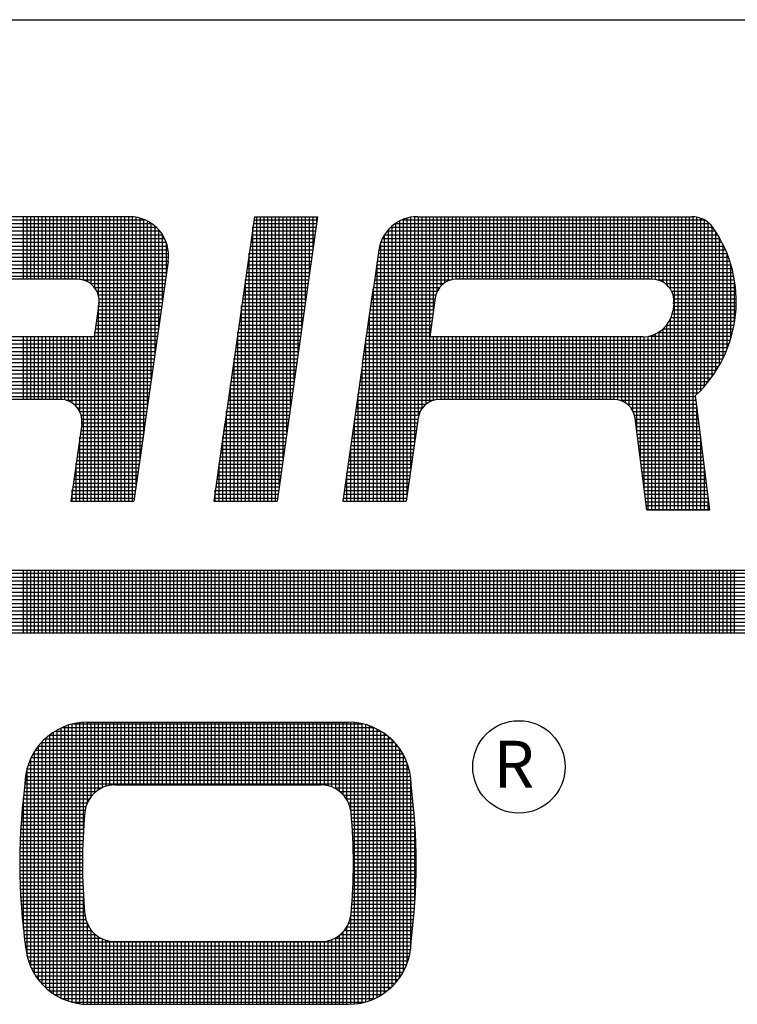
# Model space of a CAD drawing. Extents: x -119 to 19, y -34 to 56.
# Drawn here: x -1 to 2, y -21 to -16 of the extents above; entities that cross this region are included whole.
import ezdxf

# ---------------------------------------------------------------- set-up
doc = ezdxf.new("R2010")
doc.units = 0
doc.header["$MEASUREMENT"] = 0
doc.layers.get('0').update_dxf_attribs({"linetype": 'CONTINUOUS'})
doc.styles.get("Standard").update_dxf_attribs({"font": 'ARCHS.SHX'})

# ---------------------------------------------------------------- blocks, each defined once
blk = doc.blocks.new('*X132')
at = {"color": 0}
for p, q in [((3.9533, 4.065), (12.6168, 4.065)), ((3.9655, 4.0725), (12.5943, 4.0725)), ((9.48, 3.9533), (9.48, 4.0783)), ((9.4875, 3.9533), (9.4875, 4.0783)), ((9.495, 3.9533), (9.495, 4.0783)), ((9.5025, 3.9533), (9.5025, 4.0783)), ((9.51, 3.9533), (9.51, 4.0783)), ((9.5175, 3.9533), (9.5175, 4.0783)), ((9.525, 3.9533), (9.525, 4.0783)), ((9.5325, 3.9533), (9.5325, 4.0783)), ((9.54, 3.9533), (9.54, 4.0783)), ((9.5475, 3.9533), (9.5475, 4.0783)), ((9.555, 3.9533), (9.555, 4.0783)), ((9.5625, 3.9533), (9.5625, 4.0783)), ((9.57, 3.9533), (9.57, 4.0783)), ((9.5775, 3.9533), (9.5775, 4.0783)), ((9.585, 3.9533), (9.585, 4.0783)), ((9.5925, 3.9533), (9.5925, 4.0783)), ((9.6, 3.9533), (9.6, 4.0783)), ((9.6075, 3.9533), (9.6075, 4.0783)), ((9.615, 3.9533), (9.615, 4.0783)), ((9.6225, 3.9533), (9.6225, 4.0783)), ((9.63, 3.9533), (9.63, 4.0783)), ((9.6375, 3.9533), (9.6375, 4.0783)), ((9.645, 3.9533), (9.645, 4.0783)), ((9.6525, 3.9533), (9.6525, 4.0783)), ((9.66, 3.9533), (9.66, 4.0783)), ((9.6675, 3.9533), (9.6675, 4.0783)), ((9.675, 3.9533), (9.675, 4.0783)), ((9.6825, 3.9533), (9.6825, 4.0783)), ((9.69, 3.9533), (9.69, 4.0783)), ((9.6975, 3.9533), (9.6975, 4.0783)), ((9.705, 3.9533), (9.705, 4.0783)), ((9.7125, 3.9533), (9.7125, 4.0783)), ((9.72, 3.9533), (9.72, 4.0783)), ((9.7275, 3.9533), (9.7275, 4.0783)), ((9.735, 3.9533), (9.735, 4.0783)), ((9.7425, 3.9533), (9.7425, 4.0783)), ((9.75, 3.9533), (9.75, 4.0783)), ((9.7575, 3.9533), (9.7575, 4.0783)), ((9.765, 3.9533), (9.765, 4.0783)), ((9.7725, 3.9533), (9.7725, 4.0783)), ((9.78, 3.9533), (9.78, 4.0783)), ((9.7875, 3.9533), (9.7875, 4.0783)), ((9.795, 3.9533), (9.795, 4.0783)), ((9.8025, 3.9533), (9.8025, 4.0783)), ((9.81, 3.9533), (9.81, 4.0783)), ((9.8175, 3.9533), (9.8175, 4.0783)), ((9.825, 3.9533), (9.825, 4.0783)), ((9.8325, 3.9533), (9.8325, 4.0783)), ((9.84, 3.9533), (9.84, 4.0783)), ((9.8475, 3.9533), (9.8475, 4.0783)), ((9.855, 3.9533), (9.855, 4.0783)), ((9.8625, 3.9533), (9.8625, 4.0783)), ((9.87, 3.9533), (9.87, 4.0783)), ((9.8775, 3.9533), (9.8775, 4.0783)), ((9.885, 3.9533), (9.885, 4.0783)), ((9.8925, 3.9533), (9.8925, 4.0783)), ((9.9, 3.9533), (9.9, 4.0783)), ((9.9075, 3.9533), (9.9075, 4.0783)), ((9.915, 3.9533), (9.915, 4.0783)), ((9.9225, 3.9533), (9.9225, 4.0783)), ((9.93, 3.9533), (9.93, 4.0783)), ((9.9375, 3.9533), (9.9375, 4.0783)), ((9.945, 3.9533), (9.945, 4.0783)), ((9.9525, 3.9533), (9.9525, 4.0783)), ((9.96, 3.9533), (9.96, 4.0783)), ((9.9675, 3.9533), (9.9675, 4.0783)), ((9.975, 3.9533), (9.975, 4.0783)), ((9.9825, 3.9533), (9.9825, 4.0783)), ((9.99, 3.9533), (9.99, 4.0783)), ((9.9975, 3.9533), (9.9975, 4.0783)), ((10.005, 3.9533), (10.005, 4.0783)), ((10.0125, 3.9533), (10.0125, 4.0783)), ((10.02, 3.9533), (10.02, 4.0783)), ((10.0275, 3.9533), (10.0275, 4.0783)), ((10.035, 3.9533), (10.035, 4.0783)), ((10.0425, 3.9533), (10.0425, 4.0783)), ((10.05, 3.9533), (10.05, 4.0783)), ((10.0575, 3.9533), (10.0575, 4.0783)), ((10.065, 3.9533), (10.065, 4.0783)), ((10.0725, 3.9533), (10.0725, 4.0783)), ((10.08, 3.9533), (10.08, 4.0783)), ((10.0875, 3.9533), (10.0875, 4.0783)), ((10.095, 3.9533), (10.095, 4.0783)), ((10.1025, 3.9533), (10.1025, 4.0783)), ((10.11, 3.9533), (10.11, 4.0783)), ((10.1175, 3.9533), (10.1175, 4.0783)), ((10.125, 3.9533), (10.125, 4.0783)), ((10.1325, 3.9533), (10.1325, 4.0783)), ((10.14, 3.9533), (10.14, 4.0783)), ((10.1475, 3.9533), (10.1475, 4.0783)), ((10.155, 3.9533), (10.155, 4.0783)), ((10.1625, 3.9533), (10.1625, 4.0783)), ((10.17, 3.9533), (10.17, 4.0783)), ((10.1775, 3.9533), (10.1775, 4.0783)), ((10.185, 3.9533), (10.185, 4.0783)), ((10.1925, 3.9533), (10.1925, 4.0783)), ((10.2, 3.9533), (10.2, 4.0783)), ((10.2075, 3.9533), (10.2075, 4.0783)), ((10.215, 3.9533), (10.215, 4.0783)), ((10.2225, 3.9533), (10.2225, 4.0783)), ((10.23, 3.9533), (10.23, 4.0783)), ((10.2375, 3.9533), (10.2375, 4.0783)), ((10.245, 3.9533), (10.245, 4.0783)), ((10.2525, 3.9533), (10.2525, 4.0783)), ((10.26, 3.9533), (10.26, 4.0783)), ((10.2675, 3.9533), (10.2675, 4.0783)), ((10.275, 3.9533), (10.275, 4.0783)), ((10.2825, 3.9533), (10.2825, 4.0783)), ((10.29, 3.9533), (10.29, 4.0783)), ((10.2975, 3.9533), (10.2975, 4.0783)), ((10.305, 3.9533), (10.305, 4.0783)), ((10.3125, 3.9533), (10.3125, 4.0783)), ((10.32, 3.9533), (10.32, 4.0783)), ((10.3275, 3.9533), (10.3275, 4.0783)), ((10.335, 3.9533), (10.335, 4.0783)), ((10.3425, 3.9533), (10.3425, 4.0783)), ((10.35, 3.9533), (10.35, 4.0783)), ((10.3575, 3.9533), (10.3575, 4.0783)), ((10.365, 3.9533), (10.365, 4.0783)), ((10.3725, 3.9533), (10.3725, 4.0783)), ((10.38, 3.9533), (10.38, 4.0783)), ((10.3875, 3.9533), (10.3875, 4.0783)), ((10.395, 3.9533), (10.395, 4.0783)), ((10.4025, 3.9533), (10.4025, 4.0783)), ((10.41, 3.9533), (10.41, 4.0783)), ((10.4175, 3.9533), (10.4175, 4.0783)), ((10.425, 3.9533), (10.425, 4.0783)), ((10.4325, 3.9533), (10.4325, 4.0783)), ((10.44, 3.9533), (10.44, 4.0783)), ((10.4475, 3.9533), (10.4475, 4.0783)), ((10.455, 3.9533), (10.455, 4.0783)), ((10.4625, 3.9533), (10.4625, 4.0783)), ((10.47, 3.9533), (10.47, 4.0783)), ((10.4775, 3.9533), (10.4775, 4.0783)), ((10.485, 3.9533), (10.485, 4.0783)), ((10.4925, 3.9533), (10.4925, 4.0783)), ((10.5, 3.9533), (10.5, 4.0783)), ((10.5075, 3.9533), (10.5075, 4.0783)), ((10.515, 3.9533), (10.515, 4.0783)), ((10.5225, 3.9533), (10.5225, 4.0783)), ((10.53, 3.9533), (10.53, 4.0783)), ((10.5375, 3.9533), (10.5375, 4.0783)), ((10.545, 3.9533), (10.545, 4.0783)), ((10.5525, 3.9533), (10.5525, 4.0783)), ((10.56, 3.9533), (10.56, 4.0783)), ((10.5675, 3.9533), (10.5675, 4.0783)), ((10.575, 3.9533), (10.575, 4.0783)), ((10.5825, 3.9533), (10.5825, 4.0783)), ((10.59, 3.9533), (10.59, 4.0783)), ((10.5975, 3.9533), (10.5975, 4.0783)), ((10.605, 3.9533), (10.605, 4.0783)), ((10.6125, 3.9533), (10.6125, 4.0783)), ((10.62, 3.9533), (10.62, 4.0783)), ((10.6275, 3.9533), (10.6275, 4.0783)), ((10.635, 3.9533), (10.635, 4.0783)), ((10.6425, 3.9533), (10.6425, 4.0783)), ((10.65, 3.9533), (10.65, 4.0783)), ((10.6575, 3.9533), (10.6575, 4.0783)), ((10.665, 3.9533), (10.665, 4.0783)), ((10.6725, 3.9533), (10.6725, 4.0783)), ((10.68, 3.9533), (10.68, 4.0783)), ((10.6875, 3.9533), (10.6875, 4.0783)), ((10.695, 3.9533), (10.695, 4.0783)), ((10.7025, 3.9533), (10.7025, 4.0783)), ((10.71, 3.9533), (10.71, 4.0783)), ((10.7175, 3.9533), (10.7175, 4.0783)), ((10.725, 3.9533), (10.725, 4.0783)), ((10.7325, 3.9533), (10.7325, 4.0783)), ((10.74, 3.9533), (10.74, 4.0783)), ((10.7475, 3.9533), (10.7475, 4.0783)), ((10.755, 3.9533), (10.755, 4.0783)), ((10.7625, 3.9533), (10.7625, 4.0783)), ((10.77, 3.9533), (10.77, 4.0783)), ((10.7775, 3.9533), (10.7775, 4.0783)), ((10.785, 3.9533), (10.785, 4.0783)), ((10.7925, 3.9533), (10.7925, 4.0783)), ((10.8, 3.9533), (10.8, 4.0783)), ((10.8075, 3.9533), (10.8075, 4.0783)), ((10.815, 3.9533), (10.815, 4.0783)), ((10.8225, 3.9533), (10.8225, 4.0783)), ((10.83, 3.9533), (10.83, 4.0783)), ((10.8375, 3.9533), (10.8375, 4.0783)), ((10.845, 3.9533), (10.845, 4.0783)), ((10.8525, 3.9533), (10.8525, 4.0783)), ((10.86, 3.9533), (10.86, 4.0783)), ((10.8675, 3.9533), (10.8675, 4.0783)), ((10.875, 3.9533), (10.875, 4.0783)), ((10.8825, 3.9533), (10.8825, 4.0783)), ((10.89, 3.9533), (10.89, 4.0783)), ((10.8975, 3.9533), (10.8975, 4.0783)), ((3.9395, 4.05), (12.6618, 4.05)), ((3.9452, 4.0575), (12.6393, 4.0575)), ((3.9304, 4.0275), (12.7293, 4.0275)), ((3.9323, 4.035), (12.7068, 4.035)), ((3.9353, 4.0425), (12.6843, 4.0425)), ((3.9294, 4.0125), (12.7544, 4.0125)), ((3.9295, 4.02), (12.7518, 4.02)), ((3.9303, 4.005), (12.7319, 4.005)), ((3.9321, 3.9975), (12.7094, 3.9975)), ((3.9349, 3.99), (12.6869, 3.99)), ((3.9389, 3.9825), (12.6644, 3.9825)), ((3.9445, 3.975), (12.6419, 3.975)), ((3.9522, 3.9675), (12.6194, 3.9675)), ((3.9637, 3.96), (12.5969, 3.96))]:
    blk.add_line(p, q, dxfattribs=at)
blk = doc.blocks.new('*X133')
at = {"color": 0}
for p, q in [((9.57, 3.2195), (9.57, 3.7697)), ((9.5775, 3.2173), (9.5775, 3.7719)), ((9.5801, 3.7725), (10.1556, 3.7725)), ((9.585, 3.2155), (9.585, 3.7735)), ((9.5925, 3.2143), (9.5925, 3.7747)), ((9.6, 3.5624), (9.6, 3.7754)), ((9.6075, 3.6149), (9.6075, 3.7757)), ((9.615, 3.6274), (9.615, 3.7757)), ((9.6225, 3.6355), (9.6225, 3.7757)), ((9.63, 3.6412), (9.63, 3.7757)), ((9.6375, 3.6453), (9.6375, 3.7757)), ((9.645, 3.6481), (9.645, 3.7757)), ((9.6525, 3.6498), (9.6525, 3.7757)), ((9.66, 3.6506), (9.66, 3.7757)), ((9.6675, 3.6507), (9.6675, 3.7757)), ((9.675, 3.6507), (9.675, 3.7757)), ((9.6825, 3.6507), (9.6825, 3.7757)), ((9.69, 3.6507), (9.69, 3.7757)), ((9.6975, 3.6507), (9.6975, 3.7757)), ((9.705, 3.6507), (9.705, 3.7757)), ((9.7125, 3.6507), (9.7125, 3.7757)), ((9.72, 3.6507), (9.72, 3.7757)), ((9.7275, 3.6507), (9.7275, 3.7757)), ((9.735, 3.6507), (9.735, 3.7757)), ((9.7425, 3.6507), (9.7425, 3.7757)), ((9.75, 3.6507), (9.75, 3.7757)), ((9.7575, 3.6507), (9.7575, 3.7757)), ((9.765, 3.6507), (9.765, 3.7757)), ((9.7725, 3.6507), (9.7725, 3.7757)), ((9.78, 3.6507), (9.78, 3.7757)), ((9.7875, 3.6507), (9.7875, 3.7757)), ((9.795, 3.6507), (9.795, 3.7757)), ((9.8025, 3.6507), (9.8025, 3.7757)), ((9.81, 3.6507), (9.81, 3.7757)), ((9.8175, 3.6507), (9.8175, 3.7757)), ((9.825, 3.6507), (9.825, 3.7757)), ((9.8325, 3.6507), (9.8325, 3.7757)), ((9.84, 3.6507), (9.84, 3.7757)), ((9.8475, 3.6507), (9.8475, 3.7757)), ((9.855, 3.6507), (9.855, 3.7757)), ((9.8625, 3.6507), (9.8625, 3.7757)), ((9.87, 3.6507), (9.87, 3.7757)), ((9.8775, 3.6507), (9.8775, 3.7757)), ((9.885, 3.6507), (9.885, 3.7757)), ((9.8925, 3.6507), (9.8925, 3.7757)), ((9.9, 3.6507), (9.9, 3.7757)), ((9.9075, 3.6507), (9.9075, 3.7757)), ((9.915, 3.6507), (9.915, 3.7757)), ((9.9225, 3.6507), (9.9225, 3.7757)), ((9.93, 3.6507), (9.93, 3.7757)), ((9.9375, 3.6507), (9.9375, 3.7757)), ((9.945, 3.6507), (9.945, 3.7757)), ((9.9525, 3.6507), (9.9525, 3.7757)), ((9.96, 3.6507), (9.96, 3.7757)), ((9.9675, 3.6507), (9.9675, 3.7757)), ((9.975, 3.6507), (9.975, 3.7757)), ((9.9825, 3.6507), (9.9825, 3.7757)), ((9.99, 3.6507), (9.99, 3.7757)), ((9.9975, 3.6507), (9.9975, 3.7757)), ((10.005, 3.6507), (10.005, 3.7757)), ((10.0125, 3.6507), (10.0125, 3.7757)), ((10.02, 3.6507), (10.02, 3.7757)), ((10.0275, 3.6507), (10.0275, 3.7757)), ((10.035, 3.6507), (10.035, 3.7757)), ((10.0425, 3.6507), (10.0425, 3.7757)), ((10.05, 3.6507), (10.05, 3.7757)), ((10.0575, 3.6507), (10.0575, 3.7757)), ((10.065, 3.6507), (10.065, 3.7757)), ((10.0725, 3.6507), (10.0725, 3.7757)), ((10.08, 3.6503), (10.08, 3.7757)), ((10.0875, 3.649), (10.0875, 3.7757)), ((10.095, 3.6466), (10.095, 3.7757)), ((10.1025, 3.6431), (10.1025, 3.7757)), ((10.11, 3.6381), (10.11, 3.7757)), ((10.1175, 3.6313), (10.1175, 3.7757)), ((10.125, 3.6211), (10.125, 3.7757)), ((10.1325, 3.6005), (10.1325, 3.7756)), ((10.14, 3.2138), (10.14, 3.7751)), ((10.1475, 3.2147), (10.1475, 3.7741)), ((10.155, 3.2162), (10.155, 3.7726)), ((10.1625, 3.2181), (10.1625, 3.7707)), ((9.5322, 3.75), (10.2036, 3.75)), ((9.5325, 3.2395), (9.5325, 3.7503)), ((9.54, 3.2341), (9.54, 3.7555)), ((9.5431, 3.7575), (10.1926, 3.7575)), ((9.5475, 3.2295), (9.5475, 3.76)), ((9.555, 3.2255), (9.555, 3.7639)), ((9.5575, 3.765), (10.1782, 3.765)), ((9.5625, 3.2222), (9.5625, 3.7671)), ((10.17, 3.2205), (10.17, 3.7683)), ((10.1775, 3.2235), (10.1775, 3.7653)), ((10.185, 3.2271), (10.185, 3.7618)), ((10.1925, 3.2313), (10.1925, 3.7576)), ((10.2, 3.2362), (10.2, 3.7526)), ((9.5158, 3.735), (10.22, 3.735)), ((9.5175, 3.2532), (9.5175, 3.7369)), ((9.5232, 3.7425), (10.2125, 3.7425)), ((9.525, 3.2458), (9.525, 3.7441)), ((10.2075, 3.242), (10.2075, 3.7469)), ((10.215, 3.2487), (10.215, 3.7401)), ((10.2225, 3.2567), (10.2225, 3.7321)), ((9.4994, 3.7125), (10.2363, 3.7125)), ((9.5025, 3.2731), (9.5025, 3.7177)), ((9.504, 3.72), (10.2317, 3.72)), ((9.5094, 3.7275), (10.2263, 3.7275)), ((9.51, 3.2621), (9.51, 3.7282)), ((10.23, 3.2663), (10.23, 3.7225)), ((10.2375, 3.2784), (10.2375, 3.7104)), ((9.4921, 3.6975), (10.2436, 3.6975)), ((9.495, 3.2874), (9.495, 3.704)), ((9.4955, 3.705), (10.2403, 3.705)), ((10.245, 3.295), (10.245, 3.6938)), ((9.4854, 3.675), (10.2503, 3.675)), ((9.4872, 3.6825), (10.2486, 3.6825)), ((9.4875, 3.3097), (9.4875, 3.6838)), ((9.4894, 3.69), (10.2463, 3.69)), ((9.483, 3.6525), (10.2527, 3.6525)), ((9.4834, 3.66), (10.2523, 3.66)), ((9.4842, 3.6675), (10.2516, 3.6675)), ((10.2525, 3.3313), (10.2525, 3.6575)), ((9.4814, 3.6375), (9.6249, 3.6375)), ((9.4823, 3.645), (9.637, 3.645)), ((10.0988, 3.645), (10.2534, 3.645)), ((10.1108, 3.6375), (10.2543, 3.6375)), ((9.4789, 3.615), (9.6076, 3.615)), ((9.4797, 3.6225), (9.6116, 3.6225)), ((9.48, 3.3634), (9.48, 3.6254)), ((9.4805, 3.63), (9.6171, 3.63)), ((10.1186, 3.63), (10.2552, 3.63)), ((10.1242, 3.6225), (10.256, 3.6225)), ((10.1282, 3.615), (10.2568, 3.615)), ((9.4769, 3.5925), (9.6023, 3.5925)), ((9.4775, 3.6), (9.6031, 3.6)), ((9.4782, 3.6075), (9.6048, 3.6075)), ((10.1309, 3.6075), (10.2575, 3.6075)), ((10.1326, 3.6), (10.2582, 3.6)), ((10.1334, 3.5925), (10.2589, 3.5925)), ((9.4757, 3.5775), (9.6011, 3.5775)), ((9.4763, 3.585), (9.6017, 3.585)), ((10.1341, 3.585), (10.2595, 3.585)), ((10.1347, 3.5775), (10.26, 3.5775)), ((10.26, 3.4114), (10.26, 3.5774)), ((9.4744, 3.555), (9.5996, 3.555)), ((9.4748, 3.5625), (9.6, 3.5625)), ((9.4752, 3.57), (9.6005, 3.57)), ((10.1352, 3.57), (10.2605, 3.57)), ((10.1357, 3.5625), (10.2609, 3.5625)), ((10.1362, 3.555), (10.2613, 3.555)), ((9.4737, 3.54), (9.5988, 3.54)), ((9.474, 3.5475), (9.5992, 3.5475)), ((10.1366, 3.5475), (10.2617, 3.5475)), ((10.1369, 3.54), (10.262, 3.54)), ((9.4731, 3.5175), (9.5981, 3.5175)), ((9.4732, 3.525), (9.5983, 3.525)), ((9.4735, 3.5325), (9.5985, 3.5325)), ((10.1372, 3.5325), (10.2623, 3.5325)), ((10.1374, 3.525), (10.2625, 3.525)), ((10.1376, 3.5175), (10.2626, 3.5175)), ((9.4729, 3.5025), (9.5979, 3.5025)), ((9.4729, 3.495), (9.5979, 3.495)), ((9.473, 3.51), (9.598, 3.51)), ((10.1377, 3.51), (10.2628, 3.51)), ((10.1378, 3.5025), (10.2628, 3.5025)), ((10.1379, 3.495), (10.2629, 3.495)), ((9.4729, 3.4875), (9.5979, 3.4875)), ((9.4729, 3.48), (9.598, 3.48)), ((10.1378, 3.4875), (10.2628, 3.4875)), ((10.1378, 3.48), (10.2628, 3.48)), ((9.4731, 3.4725), (9.5981, 3.4725)), ((9.4732, 3.465), (9.5983, 3.465)), ((9.4734, 3.4575), (9.5985, 3.4575)), ((10.1372, 3.4575), (10.2623, 3.4575)), ((10.1375, 3.465), (10.2625, 3.465)), ((10.1376, 3.4725), (10.2627, 3.4725)), ((9.4737, 3.45), (9.5988, 3.45)), ((9.474, 3.4425), (9.5991, 3.4425)), ((10.1366, 3.4425), (10.2617, 3.4425)), ((10.1369, 3.45), (10.262, 3.45)), ((9.4743, 3.435), (9.5995, 3.435)), ((9.4747, 3.4275), (9.5999, 3.4275)), ((9.4752, 3.42), (9.6004, 3.42)), ((9.6, 3.2135), (9.6, 3.4264)), ((10.1353, 3.42), (10.2606, 3.42)), ((10.1358, 3.4275), (10.261, 3.4275)), ((10.1362, 3.435), (10.2614, 3.435)), ((9.4756, 3.4125), (9.601, 3.4125)), ((9.4762, 3.405), (9.6016, 3.405)), ((9.4768, 3.3975), (9.6022, 3.3975)), ((10.1335, 3.3975), (10.259, 3.3975)), ((10.1342, 3.405), (10.2595, 3.405)), ((10.1347, 3.4125), (10.2601, 3.4125)), ((9.4774, 3.39), (9.603, 3.39)), ((9.4781, 3.3825), (9.6045, 3.3825)), ((10.1312, 3.3825), (10.2577, 3.3825)), ((10.1325, 3.2133), (10.1325, 3.3883)), ((10.1328, 3.39), (10.2583, 3.39)), ((9.4788, 3.375), (9.6071, 3.375)), ((9.4796, 3.3675), (9.6108, 3.3675)), ((9.4804, 3.36), (9.6161, 3.36)), ((9.6075, 3.2132), (9.6075, 3.374)), ((9.615, 3.2132), (9.615, 3.3614)), ((10.1175, 3.2132), (10.1175, 3.3576)), ((10.1196, 3.36), (10.2553, 3.36)), ((10.1249, 3.3675), (10.2562, 3.3675)), ((10.125, 3.2132), (10.125, 3.3677)), ((10.1287, 3.375), (10.2569, 3.375)), ((9.4812, 3.3525), (9.6235, 3.3525)), ((9.4822, 3.345), (9.6346, 3.345)), ((9.4831, 3.3375), (10.2527, 3.3375)), ((9.6225, 3.2132), (9.6225, 3.3534)), ((9.63, 3.2132), (9.63, 3.3477)), ((9.6375, 3.2132), (9.6375, 3.3436)), ((9.645, 3.2132), (9.645, 3.3407)), ((9.6525, 3.2132), (9.6525, 3.339)), ((9.66, 3.2132), (9.66, 3.3382)), ((9.6675, 3.2132), (9.6675, 3.3382)), ((9.675, 3.2132), (9.675, 3.3382)), ((9.6825, 3.2132), (9.6825, 3.3382)), ((9.69, 3.2132), (9.69, 3.3382)), ((9.6975, 3.2132), (9.6975, 3.3382)), ((9.705, 3.2132), (9.705, 3.3382)), ((9.7125, 3.2132), (9.7125, 3.3382)), ((9.72, 3.2132), (9.72, 3.3382)), ((9.7275, 3.2132), (9.7275, 3.3382)), ((9.735, 3.2132), (9.735, 3.3382)), ((9.7425, 3.2132), (9.7425, 3.3382)), ((9.75, 3.2132), (9.75, 3.3382)), ((9.7575, 3.2132), (9.7575, 3.3382)), ((9.765, 3.2132), (9.765, 3.3382)), ((9.7725, 3.2132), (9.7725, 3.3382)), ((9.78, 3.2132), (9.78, 3.3382)), ((9.7875, 3.2132), (9.7875, 3.3382)), ((9.795, 3.2132), (9.795, 3.3382)), ((9.8025, 3.2132), (9.8025, 3.3382)), ((9.81, 3.2132), (9.81, 3.3382)), ((9.8175, 3.2132), (9.8175, 3.3382)), ((9.825, 3.2132), (9.825, 3.3382)), ((9.8325, 3.2132), (9.8325, 3.3382)), ((9.84, 3.2132), (9.84, 3.3382)), ((9.8475, 3.2132), (9.8475, 3.3382)), ((9.855, 3.2132), (9.855, 3.3382)), ((9.8625, 3.2132), (9.8625, 3.3382)), ((9.87, 3.2132), (9.87, 3.3382)), ((9.8775, 3.2132), (9.8775, 3.3382)), ((9.885, 3.2132), (9.885, 3.3382)), ((9.8925, 3.2132), (9.8925, 3.3382)), ((9.9, 3.2132), (9.9, 3.3382)), ((9.9075, 3.2132), (9.9075, 3.3382)), ((9.915, 3.2132), (9.915, 3.3382)), ((9.9225, 3.2132), (9.9225, 3.3382)), ((9.93, 3.2132), (9.93, 3.3382)), ((9.9375, 3.2132), (9.9375, 3.3382)), ((9.945, 3.2132), (9.945, 3.3382)), ((9.9525, 3.2132), (9.9525, 3.3382)), ((9.96, 3.2132), (9.96, 3.3382)), ((9.9675, 3.2132), (9.9675, 3.3382)), ((9.975, 3.2132), (9.975, 3.3382)), ((9.9825, 3.2132), (9.9825, 3.3382)), ((9.99, 3.2132), (9.99, 3.3382)), ((9.9975, 3.2132), (9.9975, 3.3382)), ((10.005, 3.2132), (10.005, 3.3382)), ((10.0125, 3.2132), (10.0125, 3.3382)), ((10.02, 3.2132), (10.02, 3.3382)), ((10.0275, 3.2132), (10.0275, 3.3382)), ((10.035, 3.2132), (10.035, 3.3382)), ((10.0425, 3.2132), (10.0425, 3.3382)), ((10.05, 3.2132), (10.05, 3.3382)), ((10.0575, 3.2132), (10.0575, 3.3382)), ((10.065, 3.2132), (10.065, 3.3382)), ((10.0725, 3.2132), (10.0725, 3.3382)), ((10.08, 3.2132), (10.08, 3.3385)), ((10.0875, 3.2132), (10.0875, 3.3399)), ((10.095, 3.2132), (10.095, 3.3422)), ((10.1011, 3.345), (10.2536, 3.345)), ((10.1025, 3.2132), (10.1025, 3.3457)), ((10.11, 3.2132), (10.11, 3.3507)), ((10.1122, 3.3525), (10.2545, 3.3525)), ((9.4841, 3.33), (10.2524, 3.33)), ((9.4852, 3.3225), (10.2517, 3.3225)), ((9.4864, 3.315), (10.2505, 3.315)), ((9.488, 3.3075), (10.2489, 3.3075)), ((9.4902, 3.3), (10.2467, 3.3)), ((9.4929, 3.2925), (10.244, 3.2925)), ((9.4961, 3.285), (10.2408, 3.285)), ((9.4999, 3.2775), (10.237, 3.2775)), ((9.5044, 3.27), (10.2325, 3.27)), ((9.5097, 3.2625), (10.2272, 3.2625)), ((9.5159, 3.255), (10.221, 3.255)), ((9.5232, 3.2475), (10.2137, 3.2475)), ((9.5318, 3.24), (10.2051, 3.24)), ((9.5424, 3.2325), (10.1945, 3.2325)), ((9.5561, 3.225), (10.1808, 3.225)), ((9.5766, 3.2175), (10.1603, 3.2175))]:
    blk.add_line(p, q, dxfattribs=at)
blk = doc.blocks.new('*X135')
at = {"color": 0}
for p, q in [((9.0898, 4.7775), (9.7217, 4.7775)), ((9.48, 4.6587), (9.48, 4.7835)), ((9.4875, 4.6587), (9.4875, 4.7835)), ((9.495, 4.6587), (9.495, 4.7835)), ((9.5025, 4.6587), (9.5025, 4.7835)), ((9.51, 4.6587), (9.51, 4.7835)), ((9.5175, 4.6587), (9.5175, 4.7835)), ((9.525, 4.6587), (9.525, 4.7835)), ((9.5325, 4.6587), (9.5325, 4.7835)), ((9.54, 4.6587), (9.54, 4.7835)), ((9.5475, 4.6587), (9.5475, 4.7835)), ((9.555, 4.6587), (9.555, 4.7835)), ((9.5625, 4.6587), (9.5625, 4.7835)), ((9.57, 4.6587), (9.57, 4.7835)), ((9.5775, 4.6587), (9.5775, 4.7835)), ((9.585, 4.6587), (9.585, 4.7835)), ((9.5925, 4.6585), (9.5925, 4.7835)), ((9.6, 4.657), (9.6, 4.7835)), ((9.6075, 4.654), (9.6075, 4.7835)), ((9.615, 4.6492), (9.615, 4.7835)), ((9.6225, 4.6413), (9.6225, 4.7835)), ((9.63, 4.6246), (9.63, 4.7835)), ((9.6375, 4.2165), (9.6375, 4.7835)), ((9.645, 4.2165), (9.645, 4.7835)), ((9.6525, 4.2165), (9.6525, 4.7835)), ((9.66, 4.2165), (9.66, 4.7835)), ((9.6675, 4.2165), (9.6675, 4.7835)), ((9.675, 4.2165), (9.675, 4.7835)), ((9.6825, 4.2165), (9.6825, 4.7835)), ((9.69, 4.2165), (9.69, 4.7835)), ((9.6975, 4.2165), (9.6975, 4.7833)), ((9.705, 4.249), (9.705, 4.7824)), ((9.7125, 4.3015), (9.7125, 4.7807)), ((9.72, 4.354), (9.72, 4.7782)), ((9.7275, 4.4065), (9.7275, 4.7748)), ((9.735, 4.459), (9.735, 4.7703)), ((9.9396, 4.7775), (10.0656, 4.7775)), ((9.945, 4.2165), (9.945, 4.7835)), ((9.9525, 4.2165), (9.9525, 4.7835)), ((9.96, 4.2165), (9.96, 4.7835)), ((9.9675, 4.2165), (9.9675, 4.7835)), ((9.975, 4.2165), (9.975, 4.7835)), ((9.9825, 4.2165), (9.9825, 4.7835)), ((9.99, 4.2481), (9.99, 4.7835)), ((9.9975, 4.3006), (9.9975, 4.7835)), ((10.005, 4.3531), (10.005, 4.7835)), ((10.0125, 4.4056), (10.0125, 4.7835)), ((10.02, 4.4581), (10.02, 4.7835)), ((10.0275, 4.5106), (10.0275, 4.7835)), ((10.035, 4.5631), (10.035, 4.7835)), ((10.0425, 4.6156), (10.0425, 4.7835)), ((10.05, 4.6681), (10.05, 4.7835)), ((10.0575, 4.7206), (10.0575, 4.7835)), ((10.065, 4.7731), (10.065, 4.7835)), ((10.2225, 4.2165), (10.2225, 4.7706)), ((10.23, 4.2165), (10.23, 4.775)), ((10.2355, 4.7775), (10.8364, 4.7775)), ((10.2375, 4.2165), (10.2375, 4.7783)), ((10.245, 4.2301), (10.245, 4.7808)), ((10.2525, 4.2826), (10.2525, 4.7824)), ((10.26, 4.3351), (10.26, 4.7833)), ((10.2675, 4.3862), (10.2675, 4.7835)), ((10.275, 4.4021), (10.275, 4.7835)), ((10.2825, 4.4098), (10.2825, 4.7835)), ((10.29, 4.5451), (10.29, 4.7835)), ((10.2975, 4.6112), (10.2975, 4.7835)), ((10.305, 4.6349), (10.305, 4.7835)), ((10.3125, 4.6455), (10.3125, 4.7835)), ((10.32, 4.6517), (10.32, 4.7835)), ((10.3275, 4.6556), (10.3275, 4.7835)), ((10.335, 4.6579), (10.335, 4.7835)), ((10.3425, 4.6587), (10.3425, 4.7835)), ((10.35, 4.6587), (10.35, 4.7835)), ((10.3575, 4.6587), (10.3575, 4.7835)), ((10.365, 4.6587), (10.365, 4.7835)), ((10.3725, 4.6587), (10.3725, 4.7835)), ((10.38, 4.6587), (10.38, 4.7835)), ((10.3875, 4.6587), (10.3875, 4.7835)), ((10.395, 4.6587), (10.395, 4.7835)), ((10.4025, 4.6587), (10.4025, 4.7835)), ((10.41, 4.6587), (10.41, 4.7835)), ((10.4175, 4.6587), (10.4175, 4.7835)), ((10.425, 4.6587), (10.425, 4.7835)), ((10.4325, 4.6587), (10.4325, 4.7835)), ((10.44, 4.6587), (10.44, 4.7835)), ((10.4475, 4.6587), (10.4475, 4.7835)), ((10.455, 4.6587), (10.455, 4.7835)), ((10.4625, 4.6587), (10.4625, 4.7835)), ((10.47, 4.6587), (10.47, 4.7835)), ((10.4775, 4.6587), (10.4775, 4.7835)), ((10.485, 4.6587), (10.485, 4.7835)), ((10.4925, 4.6587), (10.4925, 4.7835)), ((10.5, 4.6587), (10.5, 4.7835)), ((10.5075, 4.6587), (10.5075, 4.7835)), ((10.515, 4.6587), (10.515, 4.7835)), ((10.5225, 4.6587), (10.5225, 4.7835)), ((10.53, 4.6587), (10.53, 4.7835)), ((10.5375, 4.6587), (10.5375, 4.7835)), ((10.545, 4.6587), (10.545, 4.7835)), ((10.5525, 4.6587), (10.5525, 4.7835)), ((10.56, 4.6587), (10.56, 4.7835)), ((10.5675, 4.6587), (10.5675, 4.7835)), ((10.575, 4.6587), (10.575, 4.7835)), ((10.5825, 4.6587), (10.5825, 4.7835)), ((10.59, 4.6587), (10.59, 4.7835)), ((10.5975, 4.6587), (10.5975, 4.7835)), ((10.605, 4.6587), (10.605, 4.7835)), ((10.6125, 4.6587), (10.6125, 4.7835)), ((10.62, 4.6587), (10.62, 4.7835)), ((10.6275, 4.6587), (10.6275, 4.7835)), ((10.635, 4.6587), (10.635, 4.7835)), ((10.6425, 4.6587), (10.6425, 4.7835)), ((10.65, 4.6587), (10.65, 4.7835)), ((10.6575, 4.6587), (10.6575, 4.7835)), ((10.665, 4.6587), (10.665, 4.7835)), ((10.6725, 4.6587), (10.6725, 4.7835)), ((10.68, 4.6587), (10.68, 4.7835)), ((10.6875, 4.6587), (10.6875, 4.7835)), ((10.695, 4.6587), (10.695, 4.7835)), ((10.7025, 4.6587), (10.7025, 4.7835)), ((10.71, 4.6587), (10.71, 4.7835)), ((10.7175, 4.6587), (10.7175, 4.7835)), ((10.725, 4.6587), (10.725, 4.7835)), ((10.7325, 4.6587), (10.7325, 4.7835)), ((10.74, 4.6583), (10.74, 4.7835)), ((10.7475, 4.6564), (10.7475, 4.7835)), ((10.755, 4.653), (10.755, 4.7835)), ((10.7625, 4.6476), (10.7625, 4.7835)), ((10.77, 4.6386), (10.77, 4.7835)), ((10.7775, 4.1987), (10.7775, 4.7835)), ((10.785, 4.1987), (10.785, 4.7835)), ((10.7925, 4.1987), (10.7925, 4.7835)), ((10.8, 4.1987), (10.8, 4.7835)), ((10.8075, 4.1987), (10.8075, 4.7835)), ((10.815, 4.1987), (10.815, 4.7834)), ((10.8225, 4.4298), (10.8225, 4.7825)), ((10.83, 4.4373), (10.83, 4.7803)), ((10.8375, 4.4456), (10.8375, 4.7769)), ((10.845, 4.4546), (10.845, 4.7718)), ((9.0596, 4.755), (9.7519, 4.755)), ((9.0666, 4.7625), (9.7449, 4.7625)), ((9.076, 4.77), (9.7355, 4.77)), ((9.7425, 4.5115), (9.7425, 4.7646)), ((9.75, 4.564), (9.75, 4.7572)), ((9.9364, 4.755), (10.0624, 4.755)), ((9.9374, 4.7625), (10.0635, 4.7625)), ((9.9375, 4.2165), (9.9375, 4.763)), ((9.9385, 4.77), (10.0646, 4.77)), ((10.2053, 4.755), (10.859, 4.755)), ((10.2075, 4.2165), (10.2075, 4.7576)), ((10.2123, 4.7625), (10.8538, 4.7625)), ((10.215, 4.2165), (10.215, 4.7649)), ((10.2217, 4.77), (10.8471, 4.77)), ((10.8525, 4.4645), (10.8525, 4.7642)), ((10.86, 4.4755), (10.86, 4.7534)), ((9.0468, 4.7325), (9.7647, 4.7325)), ((9.05, 4.74), (9.7615, 4.74)), ((9.0542, 4.7475), (9.7573, 4.7475)), ((9.7575, 4.6165), (9.7575, 4.7472)), ((9.765, 4.669), (9.765, 4.7317)), ((9.9331, 4.7325), (10.0592, 4.7325)), ((9.9342, 4.74), (10.0603, 4.74)), ((9.9353, 4.7475), (10.0613, 4.7475)), ((10.1924, 4.7325), (10.8721, 4.7325)), ((10.1925, 4.2165), (10.1925, 4.7327)), ((10.1956, 4.74), (10.8681, 4.74)), ((10.1999, 4.7475), (10.8637, 4.7475)), ((10.2, 4.2165), (10.2, 4.7477)), ((10.8675, 4.4879), (10.8675, 4.741)), ((9.0429, 4.7175), (9.7686, 4.7175)), ((9.0445, 4.725), (9.767, 4.725)), ((9.931, 4.7175), (10.0571, 4.7175)), ((9.9321, 4.725), (10.0581, 4.725)), ((10.1886, 4.7175), (10.8792, 4.7175)), ((10.1901, 4.725), (10.8758, 4.725)), ((10.875, 4.5022), (10.875, 4.7267)), ((9.0397, 4.695), (9.7687, 4.695)), ((9.0408, 4.7025), (9.7694, 4.7025)), ((9.0419, 4.71), (9.7693, 4.71)), ((9.9278, 4.695), (10.0538, 4.695)), ((9.9289, 4.7025), (10.0549, 4.7025)), ((9.9299, 4.71), (10.056, 4.71)), ((9.93, 4.2165), (9.93, 4.7105)), ((10.185, 4.2165), (10.185, 4.6924)), ((10.1854, 4.695), (10.8879, 4.695)), ((10.1864, 4.7025), (10.8853, 4.7025)), ((10.1875, 4.71), (10.8824, 4.71)), ((10.8825, 4.5192), (10.8825, 4.7097)), ((9.0365, 4.6725), (9.7655, 4.6725)), ((9.0376, 4.68), (9.7666, 4.68)), ((9.0386, 4.6875), (9.7676, 4.6875)), ((9.9246, 4.6725), (10.0506, 4.6725)), ((9.9256, 4.68), (10.0517, 4.68)), ((9.9267, 4.6875), (10.0528, 4.6875)), ((10.1822, 4.6725), (10.8942, 4.6725)), ((10.1832, 4.68), (10.8923, 4.68)), ((10.1843, 4.6875), (10.8902, 4.6875)), ((10.89, 4.5407), (10.89, 4.6882)), ((9.0354, 4.665), (9.7644, 4.665)), ((9.5982, 4.6575), (9.7634, 4.6575)), ((9.9224, 4.6575), (10.0485, 4.6575)), ((9.9225, 4.2165), (9.9225, 4.658)), ((9.9235, 4.665), (10.0496, 4.665)), ((10.18, 4.6575), (10.3333, 4.6575)), ((10.1811, 4.665), (10.8958, 4.665)), ((10.7438, 4.6575), (10.8972, 4.6575)), ((10.8975, 4.5733), (10.8975, 4.6556)), ((9.6139, 4.65), (9.7623, 4.65)), ((9.6216, 4.6425), (9.7612, 4.6425)), ((9.6264, 4.635), (9.7601, 4.635)), ((9.9192, 4.635), (10.0453, 4.635)), ((9.9203, 4.6425), (10.0463, 4.6425)), ((9.9214, 4.65), (10.0474, 4.65)), ((10.1768, 4.635), (10.3051, 4.635)), ((10.1775, 4.2165), (10.1775, 4.6399)), ((10.1779, 4.6425), (10.3098, 4.6425)), ((10.1789, 4.65), (10.3175, 4.65)), ((10.7596, 4.65), (10.8983, 4.65)), ((10.7673, 4.6425), (10.8993, 4.6425)), ((10.772, 4.635), (10.9, 4.635)), ((9.6293, 4.6275), (9.7591, 4.6275)), ((9.6307, 4.62), (9.758, 4.62)), ((9.9171, 4.62), (10.0431, 4.62)), ((9.9181, 4.6275), (10.0442, 4.6275)), ((10.1747, 4.62), (10.3007, 4.62)), ((10.1757, 4.6275), (10.3022, 4.6275)), ((10.7749, 4.6275), (10.9005, 4.6275)), ((10.7764, 4.62), (10.9008, 4.62)), ((9.6287, 4.5975), (9.7548, 4.5975)), ((9.6298, 4.605), (9.7559, 4.605)), ((9.63, 4.2165), (9.63, 4.6064)), ((9.6308, 4.6125), (9.7569, 4.6125)), ((9.9139, 4.5975), (10.0399, 4.5975)), ((9.9149, 4.605), (10.041, 4.605)), ((9.915, 4.2165), (9.915, 4.6055)), ((9.916, 4.6125), (10.0421, 4.6125)), ((10.1714, 4.5975), (10.2975, 4.5975)), ((10.1725, 4.605), (10.2986, 4.605)), ((10.1736, 4.6125), (10.2996, 4.6125)), ((10.2975, 4.5976), (10.2975, 4.6111)), ((10.7744, 4.5975), (10.9003, 4.5975)), ((10.7755, 4.605), (10.9006, 4.605)), ((10.7764, 4.6125), (10.9008, 4.6125)), ((9.6255, 4.575), (9.7516, 4.575)), ((9.6266, 4.5825), (9.7526, 4.5825)), ((9.6277, 4.59), (9.7537, 4.59)), ((9.9106, 4.575), (10.0367, 4.575)), ((9.9117, 4.5825), (10.0378, 4.5825)), ((9.9128, 4.59), (10.0388, 4.59)), ((10.1682, 4.575), (10.2943, 4.575)), ((10.1693, 4.5825), (10.2953, 4.5825)), ((10.17, 4.2165), (10.17, 4.5874)), ((10.1704, 4.59), (10.2964, 4.59)), ((10.7673, 4.575), (10.8978, 4.575)), ((10.77, 4.1987), (10.77, 4.5806)), ((10.7707, 4.5825), (10.8988, 4.5825)), ((10.7731, 4.59), (10.8997, 4.59)), ((9.6234, 4.56), (9.7494, 4.56)), ((9.6244, 4.5675), (9.7505, 4.5675)), ((9.9085, 4.56), (10.0346, 4.56)), ((9.9096, 4.5675), (10.0356, 4.5675)), ((10.1661, 4.56), (10.2921, 4.56)), ((10.1672, 4.5675), (10.2932, 4.5675)), ((10.755, 4.1987), (10.755, 4.5595)), ((10.7556, 4.56), (10.895, 4.56)), ((10.7624, 4.5675), (10.8965, 4.5675)), ((10.7625, 4.1987), (10.7625, 4.5677)), ((9.0172, 4.5375), (9.7462, 4.5375)), ((9.48, 4.4191), (9.48, 4.5439)), ((9.4875, 4.4191), (9.4875, 4.5439)), ((9.495, 4.4191), (9.495, 4.5439)), ((9.5025, 4.4191), (9.5025, 4.5439)), ((9.51, 4.4191), (9.51, 4.5439)), ((9.5175, 4.4191), (9.5175, 4.5439)), ((9.525, 4.4191), (9.525, 4.5439)), ((9.5325, 4.4191), (9.5325, 4.5439)), ((9.54, 4.4191), (9.54, 4.5439)), ((9.5475, 4.4191), (9.5475, 4.5439)), ((9.555, 4.4191), (9.555, 4.5439)), ((9.5625, 4.4182), (9.5625, 4.5439)), ((9.57, 4.4159), (9.57, 4.5439)), ((9.5775, 4.412), (9.5775, 4.5439)), ((9.585, 4.4056), (9.585, 4.5439)), ((9.5925, 4.3947), (9.5925, 4.5439)), ((9.6, 4.2165), (9.6, 4.5439)), ((9.6075, 4.2165), (9.6075, 4.5439)), ((9.615, 4.2165), (9.615, 4.5439)), ((9.6212, 4.545), (9.7473, 4.545)), ((9.6223, 4.5525), (9.7484, 4.5525)), ((9.6225, 4.2165), (9.6225, 4.5539)), ((9.9053, 4.5375), (10.0313, 4.5375)), ((9.9064, 4.545), (10.0324, 4.545)), ((9.9074, 4.5525), (10.0335, 4.5525)), ((9.9075, 4.2165), (9.9075, 4.553)), ((10.1625, 4.2165), (10.1625, 4.5349)), ((10.1629, 4.5375), (10.889, 4.5375)), ((10.1639, 4.545), (10.29, 4.545)), ((10.165, 4.5525), (10.2911, 4.5525)), ((10.29, 4.4146), (10.29, 4.5439)), ((10.2975, 4.4175), (10.2975, 4.5439)), ((10.305, 4.4189), (10.305, 4.5439)), ((10.3125, 4.4191), (10.3125, 4.5439)), ((10.32, 4.4191), (10.32, 4.5439)), ((10.3275, 4.4191), (10.3275, 4.5439)), ((10.335, 4.4191), (10.335, 4.5439)), ((10.3425, 4.4191), (10.3425, 4.5439)), ((10.35, 4.4191), (10.35, 4.5439)), ((10.3575, 4.4191), (10.3575, 4.5439)), ((10.365, 4.4191), (10.365, 4.5439)), ((10.3725, 4.4191), (10.3725, 4.5439)), ((10.38, 4.4191), (10.38, 4.5439)), ((10.3875, 4.4191), (10.3875, 4.5439)), ((10.395, 4.4191), (10.395, 4.5439)), ((10.4025, 4.4191), (10.4025, 4.5439)), ((10.41, 4.4191), (10.41, 4.5439)), ((10.4175, 4.4191), (10.4175, 4.5439)), ((10.425, 4.4191), (10.425, 4.5439)), ((10.4325, 4.4191), (10.4325, 4.5439)), ((10.44, 4.4191), (10.44, 4.5439)), ((10.4475, 4.4191), (10.4475, 4.5439)), ((10.455, 4.4191), (10.455, 4.5439)), ((10.4625, 4.4191), (10.4625, 4.5439)), ((10.47, 4.4191), (10.47, 4.5439)), ((10.4775, 4.4191), (10.4775, 4.5439)), ((10.485, 4.4191), (10.485, 4.5439)), ((10.4925, 4.4191), (10.4925, 4.5439)), ((10.5, 4.4191), (10.5, 4.5439)), ((10.5075, 4.4191), (10.5075, 4.5439)), ((10.515, 4.4191), (10.515, 4.5439)), ((10.5225, 4.4191), (10.5225, 4.5439)), ((10.53, 4.4191), (10.53, 4.5439)), ((10.5375, 4.4191), (10.5375, 4.5439)), ((10.545, 4.4191), (10.545, 4.5439)), ((10.5525, 4.4191), (10.5525, 4.5439)), ((10.56, 4.4191), (10.56, 4.5439)), ((10.5675, 4.4191), (10.5675, 4.5439)), ((10.575, 4.4191), (10.575, 4.5439)), ((10.5825, 4.4191), (10.5825, 4.5439)), ((10.59, 4.4191), (10.59, 4.5439)), ((10.5975, 4.4191), (10.5975, 4.5439)), ((10.605, 4.4191), (10.605, 4.5439)), ((10.6125, 4.4191), (10.6125, 4.5439)), ((10.62, 4.4191), (10.62, 4.5439)), ((10.6275, 4.4191), (10.6275, 4.5439)), ((10.635, 4.4191), (10.635, 4.5439)), ((10.6425, 4.4191), (10.6425, 4.5439)), ((10.65, 4.4191), (10.65, 4.5439)), ((10.6575, 4.4191), (10.6575, 4.5439)), ((10.665, 4.4183), (10.665, 4.5439)), ((10.6725, 4.4162), (10.6725, 4.5439)), ((10.68, 4.4123), (10.68, 4.5439)), ((10.6875, 4.4062), (10.6875, 4.5439)), ((10.695, 4.3957), (10.695, 4.5439)), ((10.7025, 4.3568), (10.7025, 4.5439)), ((10.71, 4.2974), (10.71, 4.5439)), ((10.7175, 4.2381), (10.7175, 4.544)), ((10.725, 4.1987), (10.725, 4.5448)), ((10.726, 4.545), (10.8913, 4.545)), ((10.7325, 4.1987), (10.7325, 4.5466)), ((10.74, 4.1987), (10.74, 4.5495)), ((10.7456, 4.5525), (10.8932, 4.5525)), ((10.7475, 4.1987), (10.7475, 4.5537)), ((9.0151, 4.5225), (9.7441, 4.5225)), ((9.0161, 4.53), (9.7451, 4.53)), ((9.9031, 4.5225), (10.0292, 4.5225)), ((9.9042, 4.53), (10.0303, 4.53)), ((10.1607, 4.5225), (10.8838, 4.5225)), ((10.1618, 4.53), (10.8865, 4.53)), ((9.0119, 4.5), (9.7409, 4.5)), ((9.0129, 4.5075), (9.7419, 4.5075)), ((9.014, 4.515), (9.743, 4.515)), ((9.8999, 4.5), (10.026, 4.5)), ((9.9, 4.2165), (9.9, 4.5005)), ((9.901, 4.5075), (10.0271, 4.5075)), ((9.9021, 4.515), (10.0281, 4.515)), ((10.1575, 4.5), (10.8739, 4.5)), ((10.1586, 4.5075), (10.8775, 4.5075)), ((10.1597, 4.515), (10.8808, 4.515)), ((9.0086, 4.4775), (9.7376, 4.4775)), ((9.0097, 4.485), (9.7387, 4.485)), ((9.0108, 4.4925), (9.7398, 4.4925)), ((9.8967, 4.4775), (10.0228, 4.4775)), ((9.8978, 4.485), (10.0238, 4.485)), ((9.8989, 4.4925), (10.0249, 4.4925)), ((10.1543, 4.4775), (10.8613, 4.4775)), ((10.155, 4.2165), (10.155, 4.4824)), ((10.1554, 4.485), (10.8658, 4.485)), ((10.1564, 4.4925), (10.87, 4.4925)), ((9.0065, 4.4625), (9.7355, 4.4625)), ((9.0076, 4.47), (9.7366, 4.47)), ((9.8946, 4.4625), (10.0206, 4.4625)), ((9.8956, 4.47), (10.0217, 4.47)), ((10.1522, 4.4625), (10.8511, 4.4625)), ((10.1532, 4.47), (10.8564, 4.47)), ((9.0033, 4.44), (9.7323, 4.44)), ((9.0044, 4.4475), (9.7334, 4.4475)), ((9.0054, 4.455), (9.7344, 4.455)), ((9.8914, 4.44), (10.0174, 4.44)), ((9.8924, 4.4475), (10.0185, 4.4475)), ((9.8925, 4.2165), (9.8925, 4.448)), ((9.8935, 4.455), (10.0196, 4.455)), ((10.1489, 4.44), (10.8325, 4.44)), ((10.15, 4.4475), (10.8392, 4.4475)), ((10.1511, 4.455), (10.8453, 4.455)), ((9.0011, 4.425), (9.7301, 4.425)), ((9.0022, 4.4325), (9.7312, 4.4325)), ((9.5655, 4.4175), (9.7291, 4.4175)), ((9.8881, 4.4175), (10.0142, 4.4175)), ((9.8892, 4.425), (10.0153, 4.425)), ((9.8903, 4.4325), (10.0163, 4.4325)), ((10.1457, 4.4175), (10.2975, 4.4175)), ((10.1468, 4.425), (10.8196, 4.425)), ((10.1475, 4.2165), (10.1475, 4.4299)), ((10.1479, 4.4325), (10.8253, 4.4325)), ((10.6685, 4.4175), (10.8206, 4.4175)), ((9.5802, 4.41), (9.728, 4.41)), ((9.5877, 4.4025), (9.7269, 4.4025)), ((9.886, 4.4025), (10.0121, 4.4025)), ((9.8871, 4.41), (10.0131, 4.41)), ((10.1436, 4.4025), (10.2753, 4.4025)), ((10.1447, 4.41), (10.2828, 4.41)), ((10.6832, 4.41), (10.8215, 4.41)), ((10.6907, 4.4025), (10.8225, 4.4025)), ((10.8225, 4.1987), (10.8225, 4.4024)), ((9.5924, 4.395), (9.7259, 4.395)), ((9.5952, 4.3875), (9.7248, 4.3875)), ((9.5965, 4.38), (9.7237, 4.38)), ((9.8828, 4.38), (10.0088, 4.38)), ((9.8839, 4.3875), (10.0099, 4.3875)), ((9.8849, 4.395), (10.011, 4.395)), ((9.885, 4.2165), (9.885, 4.3955)), ((10.1404, 4.38), (10.2664, 4.38)), ((10.1414, 4.3875), (10.2678, 4.3875)), ((10.1425, 4.395), (10.2706, 4.395)), ((10.6954, 4.395), (10.8234, 4.395)), ((10.6982, 4.3875), (10.8244, 4.3875)), ((10.6996, 4.38), (10.8253, 4.38)), ((9.5955, 4.365), (9.7216, 4.365)), ((9.5965, 4.3725), (9.7226, 4.3725)), ((9.8806, 4.365), (10.0067, 4.365)), ((9.8817, 4.3725), (10.0078, 4.3725)), ((10.1382, 4.365), (10.2643, 4.365)), ((10.1393, 4.3725), (10.2653, 4.3725)), ((10.14, 4.2165), (10.14, 4.3774)), ((10.7005, 4.3725), (10.8263, 4.3725)), ((10.7015, 4.365), (10.8272, 4.365)), ((9.5923, 4.3425), (9.7184, 4.3425)), ((9.5925, 4.2165), (9.5925, 4.3439)), ((9.5934, 4.35), (9.7194, 4.35)), ((9.5944, 4.3575), (9.7205, 4.3575)), ((9.8774, 4.3425), (10.0035, 4.3425)), ((9.8775, 4.2165), (9.8775, 4.343)), ((9.8785, 4.35), (10.0046, 4.35)), ((9.8796, 4.3575), (10.0056, 4.3575)), ((10.135, 4.3425), (10.2611, 4.3425)), ((10.1361, 4.35), (10.2621, 4.35)), ((10.1372, 4.3575), (10.2632, 4.3575)), ((10.7024, 4.3575), (10.8282, 4.3575)), ((10.7034, 4.35), (10.8291, 4.35)), ((10.7043, 4.3425), (10.8301, 4.3425)), ((10.83, 4.1987), (10.83, 4.3431)), ((9.5891, 4.32), (9.7151, 4.32)), ((9.5902, 4.3275), (9.7162, 4.3275)), ((9.5912, 4.335), (9.7173, 4.335)), ((9.8742, 4.32), (10.0003, 4.32)), ((9.8753, 4.3275), (10.0013, 4.3275)), ((9.8764, 4.335), (10.0024, 4.335)), ((10.1318, 4.32), (10.2578, 4.32)), ((10.1325, 4.2165), (10.1325, 4.3249)), ((10.1329, 4.3275), (10.2589, 4.3275)), ((10.1339, 4.335), (10.26, 4.335)), ((10.7053, 4.335), (10.831, 4.335)), ((10.7062, 4.3275), (10.832, 4.3275)), ((10.7071, 4.32), (10.8329, 4.32)), ((9.5869, 4.305), (9.713, 4.305)), ((9.588, 4.3125), (9.7141, 4.3125)), ((9.8721, 4.305), (9.9981, 4.305)), ((9.8731, 4.3125), (9.9992, 4.3125)), ((10.1297, 4.305), (10.2557, 4.305)), ((10.1307, 4.3125), (10.2568, 4.3125)), ((10.7081, 4.3125), (10.8339, 4.3125)), ((10.709, 4.305), (10.8348, 4.305)), ((9.5837, 4.2825), (9.7098, 4.2825)), ((9.5848, 4.29), (9.7109, 4.29)), ((9.585, 4.2165), (9.585, 4.2914)), ((9.5859, 4.2975), (9.7119, 4.2975)), ((9.8689, 4.2825), (9.9949, 4.2825)), ((9.8699, 4.29), (9.996, 4.29)), ((9.87, 4.2165), (9.87, 4.2905)), ((9.871, 4.2975), (9.9971, 4.2975)), ((10.1264, 4.2825), (10.2525, 4.2825)), ((10.1275, 4.29), (10.2536, 4.29)), ((10.1286, 4.2975), (10.2546, 4.2975)), ((10.71, 4.2975), (10.8358, 4.2975)), ((10.7109, 4.29), (10.8367, 4.29)), ((10.7119, 4.2825), (10.8377, 4.2825)), ((10.8375, 4.1987), (10.8375, 4.2838)), ((9.5805, 4.26), (9.7066, 4.26)), ((9.5816, 4.2675), (9.7076, 4.2675)), ((9.5827, 4.275), (9.7087, 4.275)), ((9.8656, 4.26), (9.9917, 4.26)), ((9.8667, 4.2675), (9.9928, 4.2675)), ((9.8678, 4.275), (9.9938, 4.275)), ((10.1232, 4.26), (10.2493, 4.26)), ((10.1243, 4.2675), (10.2503, 4.2675)), ((10.125, 4.2165), (10.125, 4.2724)), ((10.1254, 4.275), (10.2514, 4.275)), ((10.7128, 4.275), (10.8386, 4.275)), ((10.7138, 4.2675), (10.8396, 4.2675)), ((10.7147, 4.26), (10.8405, 4.26)), ((9.5784, 4.245), (9.7044, 4.245)), ((9.5794, 4.2525), (9.7055, 4.2525)), ((9.8635, 4.245), (9.9896, 4.245)), ((9.8646, 4.2525), (9.9906, 4.2525)), ((10.1211, 4.245), (10.2471, 4.245)), ((10.1222, 4.2525), (10.2482, 4.2525)), ((10.7157, 4.2525), (10.8415, 4.2525)), ((10.7166, 4.245), (10.8424, 4.245)), ((9.5752, 4.2225), (9.7012, 4.2225)), ((9.5762, 4.23), (9.7023, 4.23)), ((9.5773, 4.2375), (9.7034, 4.2375)), ((9.5775, 4.2165), (9.5775, 4.2389)), ((9.8603, 4.2225), (9.9863, 4.2225)), ((9.8614, 4.23), (9.9874, 4.23)), ((9.8624, 4.2375), (9.9885, 4.2375)), ((9.8625, 4.2165), (9.8625, 4.238)), ((10.1179, 4.2225), (10.2439, 4.2225)), ((10.1189, 4.23), (10.245, 4.23)), ((10.12, 4.2375), (10.2461, 4.2375)), ((10.7176, 4.2375), (10.8434, 4.2375)), ((10.7185, 4.23), (10.8443, 4.23)), ((10.7195, 4.2225), (10.8453, 4.2225)), ((10.845, 4.1987), (10.845, 4.2245)), ((10.1175, 4.2165), (10.1175, 4.2199)), ((10.7204, 4.215), (10.8462, 4.215)), ((10.7214, 4.2075), (10.8471, 4.2075)), ((10.7223, 4.2), (10.8481, 4.2))]:
    blk.add_line(p, q, dxfattribs=at)
blk = doc.blocks.new('LUGA')
for p, q in [((9.6917, 4.7835), (9.1198, 4.7835)), ((9.9404, 4.7835), (9.8594, 4.2165)), ((9.9404, 4.7835), (10.0665, 4.7835)), ((10.0665, 4.7835), (9.9855, 4.2165)), ((10.2655, 4.7835), (10.8122, 4.7835)), ((10.1885, 4.7167), (10.1778, 4.6417)), ((9.7687, 4.6948), (9.7004, 4.2165)), ((9.588, 4.6587), (9.1978, 4.6587)), ((10.7336, 4.6587), (10.3435, 4.6587)), ((10.1562, 4.4909), (10.1778, 4.6417)), ((10.301, 4.6219), (10.2898, 4.5439)), ((9.6305, 4.6097), (9.6211, 4.5439)), ((10.2965, 4.6113), (10.2965, 4.6113)), ((10.7761, 4.6097), (10.7741, 4.5954)), ((9.6211, 4.5439), (9.1442, 4.5439)), ((10.7147, 4.5439), (10.2898, 4.5439)), ((10.1562, 4.4909), (10.117, 4.2165)), ((9.5538, 4.4191), (9.1636, 4.4191)), ((10.6568, 4.4191), (10.3092, 4.4191)), ((10.8483, 4.1987), (10.8194, 4.4268)), ((10.2667, 4.3823), (10.2431, 4.2165)), ((10.7225, 4.1987), (10.6994, 4.3816)), ((9.5963, 4.3701), (9.5743, 4.2165)), ((9.7206, 4.3583), (9.7004, 4.2165)), ((9.8817, 4.3725), (9.8594, 4.2165)), ((9.5743, 4.2165), (9.7004, 4.2165)), ((9.8594, 4.2165), (9.9855, 4.2165)), ((10.117, 4.2165), (10.2431, 4.2165)), ((10.7225, 4.1987), (10.8483, 4.1987)), ((11.3268, 4.0783), (3.9918, 4.0783)), ((11.3268, 3.9533), (3.9918, 3.9533)), ((9.6092, 3.7757), (10.1277, 3.7757)), ((9.6624, 3.6507), (10.0733, 3.6507)), ((9.6624, 3.3382), (10.0733, 3.3382)), ((9.6092, 3.2132), (10.1277, 3.2132))]:
    blk.add_line(p, q)
blk.add_circle((10.4677, 3.6865), 0.0921)
for centre, radius, start, end in [((9.6917, 4.7057), 0.0778, 351.8699, 90), ((10.2655, 4.7057), 0.0778, 90, 171.8699), ((10.8122, 4.7317), 0.0518, 34.8661, 90), ((10.6439, 4.6145), 0.2569, 313.0863, 34.8661), ((9.588, 4.6158), 0.0429, 351.8699, 90), ((10.3435, 4.6158), 0.0429, 90, 171.8699), ((10.7336, 4.6158), 0.0429, 351.8699, 90), ((10.7147, 4.6039), 0.06, 270, 351.8699), ((9.5538, 4.3762), 0.0429, 351.8699, 90), ((10.3092, 4.3762), 0.0429, 90, 171.8699), ((10.6568, 4.3762), 0.0429, 7.2067, 90), ((9.608, 3.6507), 0.125, 90, 180), ((10.1277, 3.6507), 0.125, 0, 90), ((10.6783, 3.4944), 1.2055, 171.6851, 188.3149), ((9.6624, 3.5907), 0.06, 90, 174.5878), ((9.6624, 3.5907), 0.06, 90, 174.5878), ((10.0733, 3.5907), 0.06, 5.4122, 90), ((9.0574, 3.4944), 1.2055, 352.5525, 7.4475), ((10.6783, 3.4944), 1.0805, 174.5878, 185.4122), ((9.0574, 3.4944), 1.0805, 354.5878, 5.4122), ((9.6624, 3.3982), 0.06, 185.4122, 270), ((9.6624, 3.3982), 0.06, 185.4122, 270), ((10.0733, 3.3982), 0.06, 270, 354.5878), ((10.1277, 3.3382), 0.125, 270, 0), ((9.6092, 3.3382), 0.125, 188.3149, 270)]:
    blk.add_arc(centre, radius, start, end)
for name in ['*X132', '*X135', '*X133']:
    blk.add_blockref(name, (0, 0))
blk.add_text('R', height=0.0936).set_placement((10.4171, 3.645))
blk = doc.blocks.new('D_ANSI_B')
blk.add_line((6.2938, 0.18788), (10.4813, 0.18788))
at = {"xscale": 0.27216, "yscale": 0.27216, "zscale": 0.27216}
blk.add_blockref('LUGA', (5.35303, -1.22088), dxfattribs=at)

msp = doc.modelspace()

# ---------------------------------------------------------------- block references
at = {"xscale": 8.155034006919559, "yscale": 8.155034006919559, "zscale": 8.155034006919559}
msp.add_blockref('D_ANSI_B', (-66.1689, -17.9322), dxfattribs=at)

doc.saveas('drawing.dxf')
